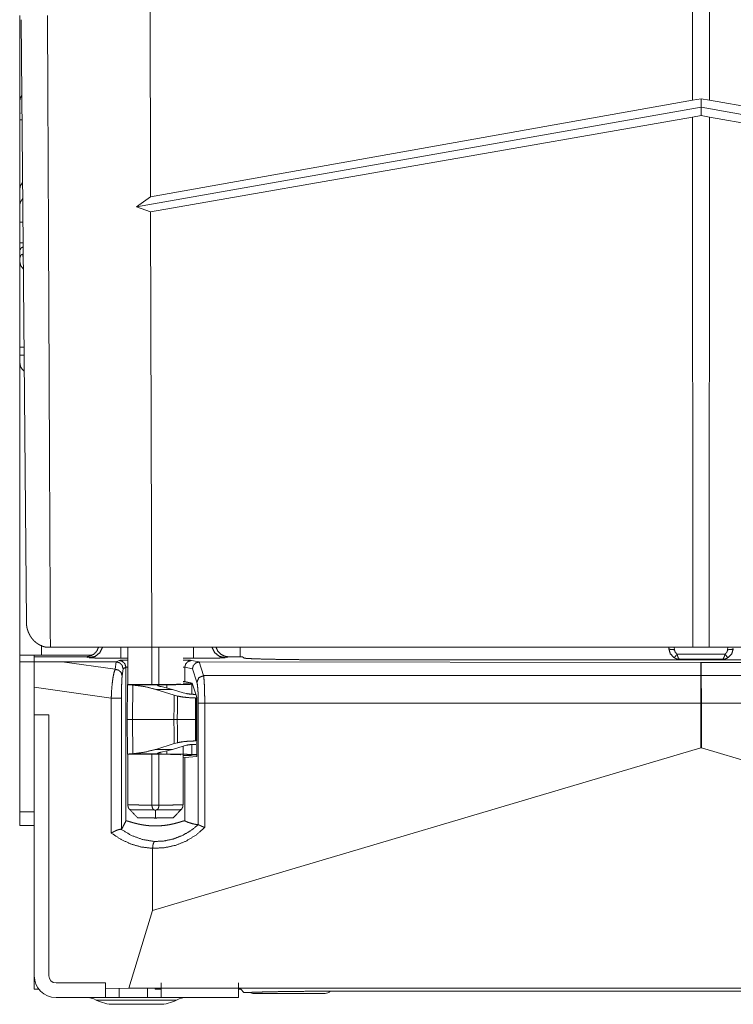
# Model space of a CAD drawing. Units: inches. Extents: x 26 to 149, y 13 to 130.
# Drawn here: x 71 to 74, y 13 to 17 of the extents above; entities that cross this region are included whole.
import ezdxf

# ---------------------------------------------------------------- set-up
doc = ezdxf.new("R2010")
doc.units = ezdxf.units.IN
doc.header["$MEASUREMENT"] = 0
doc.layers.add('Trimetric', color=7, linetype='Continuous', true_color=0xffffff)

msp = doc.modelspace()

# ---------------------------------------------------------------- linework, layer by layer
at = {"layer": 'Trimetric', "color": 18, "linetype": 'Continuous', "lineweight": 18}
for p, q in [((73.7845, 16.5072), (73.7841, 17.3781)), ((73.8602, 17.3781), (73.8598, 16.5072)), ((71.3963, 16.9571), (71.3985, 16.0823)), ((70.8517, 14.2077), (70.8286, 16.862)), ((70.8222, 16.5019), (70.8222, 16.45)), ((71.3985, 16.0823), (73.7845, 16.5072)), ((73.8222, 16.5128), (73.7845, 16.5072)), ((73.8598, 16.5072), (73.8222, 16.5128)), ((73.8222, 16.476), (73.8222, 16.5128)), ((73.8598, 16.5072), (76.2458, 16.0823)), ((70.8251, 16.4499), (70.8222, 16.45)), ((73.8222, 16.476), (71.3361, 16.0373)), ((73.7846, 16.4329), (73.8222, 16.4405)), ((76.3083, 16.0373), (73.8222, 16.476)), ((73.8222, 16.476), (73.8222, 16.4405)), ((73.8222, 16.4405), (73.8598, 16.4329)), ((70.8222, 16.4209), (70.8324, 16.4207)), ((70.8222, 16.1158), (70.8222, 16.4209)), ((73.7846, 16.4329), (71.3987, 16.0155)), ((73.7856, 14.0985), (73.7846, 16.4329)), ((73.8598, 16.4329), (73.8587, 14.0985)), ((76.2457, 16.0155), (73.8598, 16.4329)), ((70.8222, 16.1158), (70.8222, 16.0446)), ((71.3361, 16.0373), (71.3985, 16.0823)), ((70.8222, 16.0446), (70.8222, 15.9707)), ((71.3987, 16.0155), (71.3361, 16.0373)), ((71.3987, 16.0155), (71.4036, 14.0985)), ((70.8364, 15.9703), (70.8222, 15.9707)), ((70.8222, 15.8791), (70.8222, 15.9707)), ((70.8372, 15.8793), (70.8222, 15.8791)), ((70.8222, 15.85), (70.8251, 15.8501)), ((70.8222, 15.85), (70.8222, 15.798)), ((70.8222, 15.3841), (70.8222, 15.4202)), ((70.8222, 15.3541), (70.8222, 14.063)), ((70.9182, 14.063), (70.9182, 14.1064)), ((70.9572, 14.0985), (71.4036, 14.0985)), ((71.2983, 14.0985), (71.2983, 13.9336)), ((71.4036, 14.0985), (73.7856, 14.0985)), ((71.4042, 13.9333), (71.4042, 14.0985)), ((71.4353, 14.0985), (71.4353, 13.9334)), ((71.7922, 14.0986), (71.7922, 14.055)), ((73.6801, 14.0916), (73.6798, 14.0985)), ((73.7045, 14.0985), (73.7051, 14.0869)), ((73.8587, 14.0985), (76.2408, 14.0985)), ((73.9393, 14.0869), (73.9399, 14.0985)), ((70.9582, 14.055), (70.8862, 14.0549)), ((70.8862, 14.034), (70.8862, 14.0549)), ((71.1417, 14.063), (70.9182, 14.063)), ((71.1116, 14.055), (70.9582, 14.055)), ((71.1286, 14.0516), (71.1116, 14.055)), ((71.7443, 14.055), (71.7272, 14.0516)), ((71.8039, 14.055), (71.7443, 14.055)), ((71.8085, 14.0504), (71.8039, 14.055)), ((73.7166, 14.0672), (73.9278, 14.0672)), ((70.8862, 14.033), (70.8222, 14.033)), ((70.8222, 14.033), (70.8222, 13.373)), ((71.009, 14.0335), (71.2428, 14.0006)), ((71.009, 14.0335), (71.2471, 14.0332)), ((71.2428, 14.0006), (71.2471, 14.0332)), ((71.2471, 14.0332), (71.2472, 14.0332)), ((71.2472, 14.0332), (71.2598, 14.0395)), ((71.2983, 14.0493), (71.2679, 14.0493)), ((71.2898, 14.0095), (71.2773, 14.0033)), ((71.2983, 14.0104), (71.2898, 14.0095)), ((71.2898, 13.3324), (71.2898, 14.0095)), ((71.5879, 14.0493), (71.5413, 14.0493)), ((71.5492, 14.0097), (71.5413, 14.0104)), ((71.5492, 13.9466), (71.5492, 14.0097)), ((71.5829, 14.003), (71.5492, 14.0097)), ((71.5791, 14.0397), (71.6131, 14.0329)), ((71.612, 14.0329), (71.6318, 13.9726)), ((71.6131, 14.0329), (71.612, 14.0329)), ((71.6131, 14.0329), (73.8218, 14.0307)), ((75.3359, 14.0418), (72.3084, 14.0418)), ((73.7298, 14.0445), (73.9146, 14.0445)), ((73.8218, 13.9726), (73.8218, 14.0307)), ((73.8218, 14.0307), (73.8226, 14.0307)), ((73.8226, 14.0307), (76.0313, 14.0329)), ((73.8226, 14.0307), (73.8226, 13.9726)), ((71.2773, 14.0033), (71.2732, 13.9716)), ((71.6023, 13.9436), (71.5829, 14.003)), ((71.6318, 13.9726), (73.8218, 13.9726)), ((73.8226, 13.9726), (76.0125, 13.9726)), ((71.2974, 13.9329), (71.2947, 13.78)), ((71.2974, 13.9336), (71.2974, 13.9329)), ((71.3296, 13.9336), (71.2974, 13.9336)), ((71.2974, 13.9329), (71.3047, 13.9323)), ((71.3047, 13.9323), (71.4463, 13.9323)), ((71.3208, 13.9312), (71.3188, 13.78)), ((71.4953, 13.9119), (71.4449, 13.9245)), ((71.4463, 13.9323), (71.4698, 13.9326)), ((71.4698, 13.9326), (71.4699, 13.919)), ((71.5413, 13.9472), (71.5492, 13.9466)), ((71.5775, 13.9394), (71.5413, 13.9394)), ((71.5492, 13.9466), (71.5817, 13.9401)), ((71.5775, 13.9394), (71.5825, 13.9377)), ((71.5835, 13.9347), (71.5803, 13.9347)), ((71.5807, 13.8904), (71.5803, 13.9347)), ((71.5817, 13.9401), (71.6005, 13.8828)), ((70.8862, 13.9214), (70.8862, 13.8)), ((71.2253, 13.8738), (70.8862, 13.9214)), ((71.5025, 13.8867), (71.4222, 13.9119)), ((71.4222, 13.9119), (71.4953, 13.9119)), ((71.5426, 13.8973), (71.4953, 13.9119)), ((71.5173, 13.8826), (71.5025, 13.8867)), ((71.5567, 13.8935), (71.5426, 13.8973)), ((71.2253, 13.2795), (71.2253, 13.8738)), ((71.2703, 13.8738), (71.2703, 13.2952)), ((71.5959, 13.8748), (71.5959, 13.78)), ((71.5972, 13.8748), (71.5972, 13.78)), ((71.6026, 13.8519), (71.6026, 13.6168)), ((71.6085, 13.3163), (71.6085, 13.8519)), ((73.8206, 13.8519), (71.6369, 13.8519)), ((71.6369, 13.8519), (71.6369, 13.3038)), ((73.8206, 13.6547), (73.8206, 13.8519)), ((73.8238, 13.8519), (73.8238, 13.6547)), ((76.0075, 13.8519), (73.8238, 13.8519)), ((70.9502, 13.8), (70.8862, 13.8)), ((70.8862, 12.651), (70.8862, 13.8)), ((70.9502, 12.651), (70.9502, 13.8)), ((71.2947, 13.78), (71.2974, 13.627)), ((71.3188, 13.78), (71.3208, 13.6287)), ((71.3188, 13.78), (71.5012, 13.78)), ((71.5959, 13.78), (71.5959, 13.6851)), ((71.5959, 13.78), (71.5972, 13.78)), ((71.5972, 13.78), (71.5972, 13.6851)), ((71.4222, 13.648), (71.5025, 13.6732)), ((71.4953, 13.648), (71.5426, 13.6626)), ((71.5025, 13.6732), (71.5173, 13.6773)), ((71.5413, 13.4033), (71.5413, 13.6623)), ((71.5426, 13.6626), (71.5567, 13.6665)), ((71.5803, 13.6252), (71.5807, 13.6695)), ((71.5959, 13.6851), (71.5972, 13.6851)), ((71.5959, 13.67), (71.5972, 13.67)), ((71.3047, 13.6276), (71.2974, 13.627)), ((71.2974, 13.627), (71.2974, 13.6263)), ((71.2974, 13.6263), (71.3296, 13.6263)), ((71.2983, 13.6263), (71.2983, 13.4033)), ((71.4463, 13.6276), (71.3047, 13.6276)), ((71.4042, 13.4023), (71.4042, 13.6267)), ((73.8206, 13.6547), (71.4074, 12.9375)), ((71.4953, 13.648), (71.4222, 13.648)), ((71.4353, 13.6266), (71.4353, 13.4023)), ((71.4449, 13.6355), (71.4953, 13.648)), ((71.4698, 13.6274), (71.4463, 13.6276)), ((71.4699, 13.6409), (71.4698, 13.6274)), ((71.5413, 13.6206), (71.5775, 13.6206)), ((71.5867, 13.6236), (71.5775, 13.6206)), ((71.5803, 13.6252), (71.6026, 13.6252)), ((71.5867, 13.6245), (71.6026, 13.6245)), ((71.5867, 13.6245), (71.587, 13.6243)), ((71.587, 13.6238), (71.5867, 13.6236)), ((71.587, 13.6245), (71.587, 13.6243)), ((71.587, 13.6243), (71.587, 13.6238)), ((73.8238, 13.6547), (73.8206, 13.6547)), ((76.2369, 12.9375), (73.8238, 13.6547)), ((71.5492, 13.6115), (71.5413, 13.6112)), ((71.6026, 13.6168), (71.5492, 13.6115)), ((71.5492, 13.3328), (71.5492, 13.6115)), ((71.4353, 13.4022), (71.4042, 13.4022)), ((70.8862, 13.373), (70.8222, 13.373)), ((70.8862, 13.313), (70.8222, 13.313)), ((71.4074, 12.9375), (71.4074, 13.2117)), ((71.4074, 12.9375), (71.3033, 12.5964)), ((70.8862, 12.651), (70.8862, 12.5922)), ((70.9062, 12.5924), (70.8862, 12.5922)), ((70.8862, 12.5912), (70.8862, 12.5922)), ((70.9071, 12.5912), (70.8862, 12.5912)), ((71.1997, 12.619), (70.9822, 12.619)), ((71.1997, 12.619), (71.1997, 12.555)), ((71.3033, 12.5964), (71.1997, 12.5953)), ((71.1997, 12.5941), (71.3668, 12.5958)), ((76.3411, 12.5964), (71.3033, 12.5964)), ((71.4183, 12.5958), (71.3668, 12.5958)), ((71.4185, 12.5912), (71.4183, 12.5958)), ((71.4447, 12.5912), (71.4185, 12.5912)), ((71.4447, 12.619), (71.4447, 12.555)), ((71.7862, 12.619), (71.7862, 12.555)), ((71.7959, 12.5912), (71.7862, 12.5912)), ((71.7959, 12.5912), (71.8095, 12.5776)), ((71.8429, 12.5776), (71.8095, 12.5776)), ((75.3359, 12.5831), (72.3084, 12.5831)), ((71.1997, 12.555), (70.9822, 12.555)), ((71.3847, 12.555), (71.2597, 12.555)), ((71.7862, 12.555), (71.4447, 12.555)), ((72.1672, 12.573), (71.8522, 12.573))]:
    msp.add_line(p, q, dxfattribs=at)
for centre, radius, start, end in [((70.8722, 15.3541), 0.05, 180, 232.9815), ((70.9822, 12.651), 0.096, 180, 270), ((70.9822, 12.651), 0.032, 180, 270), ((71.8522, 12.603), 0.03, 237.7252, 270), ((72.1672, 12.603), 0.03, 270, 318.0108), ((71.1133, 12.455), 0.1, 62.4198, 90), ((71.2355, 12.689), 0.164, 242.4198, 270), ((71.4369, 12.689), 0.164, 270, 297.5802), ((71.5591, 12.455), 0.1, 90, 117.5802)]:
    msp.add_arc(centre, radius, start, end, dxfattribs=at)
for points, knots in [([(70.8222, 16.5019), (70.8222, 16.5145), (70.8222, 16.529), (70.8222, 16.5452), (70.8222, 16.5633), (70.8222, 16.5832), (70.8222, 16.5885), (70.8222, 16.5939), (70.8222, 16.6049), (70.8222, 16.6279), (70.8222, 16.6521), (70.8222, 16.6777), (70.8222, 16.691), (70.8222, 16.6977), (70.8222, 16.7046), (70.8222, 16.7323), (70.8222, 16.7607), (70.8222, 16.7896), (70.8222, 16.8193), (70.8222, 16.8268), (70.8222, 16.8343), (70.8222, 16.8494), (70.8222, 16.8798)], [0, 0, 0.033288, 0.071487, 0.11452, 0.162377, 0.21512, 0.229082, 0.243316, 0.272434, 0.333267, 0.397513, 0.465178, 0.500306, 0.518197, 0.536278, 0.609682, 0.684757, 0.761479, 0.839867, 0.859727, 0.879686, 0.919703, 1, 1]), ([(70.9572, 14.0985), (70.9552, 14.5408), (70.9512, 15.4252), (70.9446, 16.8798)], [0, 0, 0.158998, 0.476995, 1, 1]), ([(70.8315, 16.5288), (70.8246, 16.516), (70.8222, 16.5019)], [0, 0, 0.503752, 1, 1]), ([(70.8348, 16.1452), (70.8253, 16.1304), (70.8222, 16.1158)], [0, 0, 0.539509, 1, 1]), ([(70.8354, 16.0738), (70.8255, 16.0594), (70.8222, 16.0446)], [0, 0, 0.536579, 1, 1]), ([(70.8251, 15.8501), (70.8271, 15.8542), (70.8296, 15.8572), (70.8326, 15.859), (70.8362, 15.8597)], [0, 0, 0.292261, 0.54069, 0.767263, 1, 1]), ([(70.8222, 15.798), (70.8222, 15.8018), (70.8224, 15.8053), (70.8225, 15.807), (70.8226, 15.8086), (70.8228, 15.8101), (70.823, 15.8116), (70.824, 15.8169), (70.8255, 15.8212), (70.8274, 15.8246), (70.8298, 15.8269), (70.8326, 15.8282), (70.8358, 15.8286)], [0, 0, 0.101528, 0.19661, 0.241724, 0.285263, 0.327231, 0.367608, 0.513262, 0.635574, 0.738417, 0.827477, 0.911336, 1, 1]), ([(70.8222, 15.798), (70.8263, 15.7795), (70.8382, 15.7641)], [0, 0, 0.493947, 1, 1]), ([(70.8222, 15.4202), (70.8222, 15.4504), (70.8222, 15.4801), (70.8222, 15.5095), (70.8222, 15.5384), (70.8222, 15.5669), (70.8222, 15.574), (70.8222, 15.581), (70.8222, 15.5948), (70.8222, 15.6215), (70.8222, 15.647), (70.8222, 15.6714), (70.8222, 15.6831), (70.8222, 15.6889), (70.8222, 15.6917), (70.8222, 15.7056), (70.8222, 15.7263), (70.8222, 15.7361), (70.8222, 15.7542), (70.8222, 15.7707), (70.8222, 15.7745), (70.8222, 15.7783), (70.8222, 15.7853), (70.8222, 15.798)], [0, 0, 0.079901, 0.158677, 0.236346, 0.312912, 0.388358, 0.407042, 0.425584, 0.462072, 0.532728, 0.600312, 0.664829, 0.695924, 0.711178, 0.718726, 0.7554, 0.810323, 0.836076, 0.884197, 0.92775, 0.937917, 0.947787, 0.966531, 1, 1]), ([(70.8358, 15.8286), (70.8363, 15.8217), (70.8377, 15.8149)], [0, 0, 0.500168, 1, 1]), ([(70.8222, 15.3541), (70.8222, 15.3581), (70.8222, 15.3841)], [0, 0, 0.133923, 1, 1]), ([(70.8517, 14.2077), (70.8517, 14.2067), (70.8518, 14.206), (70.8518, 14.2053), (70.8518, 14.2044), (70.8518, 14.2036), (70.8519, 14.2016), (70.852, 14.2004), (70.8521, 14.1993), (70.8523, 14.1966), (70.8526, 14.194), (70.8528, 14.1924), (70.8531, 14.1909), (70.8535, 14.1879), (70.8541, 14.185), (70.8547, 14.1822), (70.8554, 14.1795), (70.856, 14.1769), (70.8568, 14.1743), (70.8582, 14.17), (70.8597, 14.1657), (70.8614, 14.1616), (70.8633, 14.1575), (70.8652, 14.1537), (70.8672, 14.1499), (70.8694, 14.1463), (70.8717, 14.1428), (70.873, 14.1409), (70.8744, 14.1389), (70.8757, 14.1372), (70.877, 14.1355), (70.8785, 14.1337), (70.88, 14.132), (70.8815, 14.1302), (70.8831, 14.1285), (70.8864, 14.1251), (70.89, 14.1218), (70.8936, 14.1188), (70.8974, 14.1159), (70.8995, 14.1144), (70.9016, 14.113), (70.9037, 14.1116), (70.9059, 14.1103), (70.9081, 14.109), (70.9103, 14.1078), (70.9125, 14.1067), (70.9148, 14.1056), (70.9156, 14.1052), (70.9165, 14.1048), (70.9173, 14.1044), (70.9182, 14.1041), (70.919, 14.1037), (70.9199, 14.1034), (70.9207, 14.103), (70.9216, 14.1027), (70.9224, 14.1024), (70.9233, 14.1021), (70.9241, 14.1018), (70.925, 14.1015), (70.9258, 14.1012), (70.9267, 14.1009), (70.9275, 14.1007), (70.9284, 14.1004), (70.9293, 14.1002), (70.9301, 14.0999), (70.931, 14.0997), (70.9319, 14.0994), (70.9327, 14.0992), (70.9336, 14.099), (70.9345, 14.0988), (70.9353, 14.0986)], [0, 0, 0.007221, 0.011875, 0.01654, 0.022249, 0.02796, 0.041487, 0.049307, 0.05713, 0.075123, 0.093145, 0.103637, 0.114146, 0.134316, 0.154514, 0.17356, 0.192628, 0.210547, 0.228496, 0.259351, 0.290337, 0.320189, 0.350186, 0.379111, 0.408203, 0.436284, 0.464557, 0.480389, 0.496299, 0.510951, 0.525632, 0.541167, 0.556744, 0.572204, 0.587749, 0.620068, 0.652761, 0.684525, 0.716709, 0.733939, 0.751342, 0.768419, 0.785678, 0.802605, 0.819688, 0.836502, 0.853494, 0.859681, 0.865889, 0.872067, 0.878271, 0.884446, 0.890608, 0.896742, 0.902904, 0.90904, 0.91516, 0.921258, 0.927383, 0.933449, 0.939578, 0.945606, 0.951706, 0.957744, 0.963813, 0.969861, 0.9759, 0.981923, 0.987976, 0.99397, 1, 1]), ([(70.9353, 14.0986), (70.9426, 14.0986), (70.9502, 14.0985)], [0, 0, 0.490347, 1, 1]), ([(70.9502, 14.0985), (70.9505, 14.0985), (70.954, 14.0985), (70.9572, 14.0985)], [0, 0, 0.048507, 0.545709, 1, 1]), ([(71.1116, 14.055), (71.1308, 14.0581), (71.148, 14.0671), (71.1615, 14.0811), (71.1698, 14.0985)], [0, 0, 0.250222, 0.500505, 0.750504, 1, 1]), ([(71.187, 14.0985), (71.1755, 14.0744), (71.1547, 14.0576), (71.1286, 14.0516)], [0, 0, 0.333869, 0.667175, 1, 1]), ([(71.2679, 14.0493), (71.2679, 14.056), (71.2679, 14.0985)], [0, 0, 0.134804, 1, 1]), ([(71.5879, 14.0985), (71.5879, 14.0736), (71.5879, 14.0493)], [0, 0, 0.507327, 1, 1]), ([(71.7272, 14.0516), (71.7012, 14.0576), (71.6804, 14.0744), (71.6689, 14.0985)], [0, 0, 0.332815, 0.666175, 1, 1]), ([(71.686, 14.0985), (71.6944, 14.0811), (71.7079, 14.0671), (71.7251, 14.0581), (71.7443, 14.055)], [0, 0, 0.249502, 0.499566, 0.749855, 1, 1]), ([(70.9182, 14.063), (70.8885, 14.063), (70.8405, 14.063), (70.8222, 14.063)], [0, 0, 0.308986, 0.80902, 1, 1]), ([(70.8222, 14.063), (70.8222, 14.0589), (70.8222, 14.033)], [0, 0, 0.133952, 1, 1]), ([(73.6801, 14.0916), (73.6875, 14.0877), (73.7051, 14.0869)], [0, 0, 0.322673, 1, 1]), ([(73.7032, 14.0522), (73.6869, 14.0691), (73.6801, 14.0916)], [0, 0, 0.500331, 1, 1]), ([(73.7166, 14.0672), (73.7079, 14.0556), (73.7032, 14.0522)], [0, 0, 0.713404, 1, 1]), ([(73.73, 14.0445), (73.7292, 14.0445), (73.7283, 14.0445), (73.7274, 14.0445), (73.7265, 14.0446), (73.7248, 14.0447), (73.723, 14.0449), (73.7196, 14.0455), (73.7162, 14.0464), (73.7145, 14.0469), (73.7128, 14.0474), (73.712, 14.0478), (73.7112, 14.0481), (73.7103, 14.0484), (73.7095, 14.0488), (73.7079, 14.0495), (73.7063, 14.0504), (73.7047, 14.0512), (73.7032, 14.0522)], [0, 0, 0.031026, 0.062289, 0.093336, 0.124413, 0.186213, 0.247773, 0.371126, 0.494885, 0.557066, 0.619734, 0.651151, 0.682754, 0.714338, 0.745934, 0.809346, 0.872663, 0.936176, 1, 1]), ([(73.7051, 14.0869), (73.7084, 14.0756), (73.7166, 14.0672)], [0, 0, 0.499409, 1, 1]), ([(73.73, 14.0445), (73.7298, 14.0445), (73.7296, 14.0445), (73.7293, 14.0445), (73.7291, 14.0445), (73.7286, 14.0446), (73.7282, 14.0448), (73.7273, 14.0452), (73.7263, 14.0459), (73.7259, 14.0463), (73.7254, 14.0467), (73.725, 14.0472), (73.7245, 14.0478), (73.7237, 14.049), (73.7228, 14.0504), (73.7224, 14.0512), (73.7219, 14.052), (73.7215, 14.0529), (73.7211, 14.0538), (73.7207, 14.0548), (73.7203, 14.0558), (73.7199, 14.0568), (73.7195, 14.0578), (73.7187, 14.06), (73.718, 14.0623), (73.7176, 14.0635), (73.7173, 14.0647), (73.7169, 14.066), (73.7166, 14.0672)], [0, 0, 0.008444, 0.016881, 0.025337, 0.033607, 0.050612, 0.068083, 0.10487, 0.145446, 0.167359, 0.190599, 0.214915, 0.240525, 0.295192, 0.355085, 0.387076, 0.420405, 0.4552, 0.491273, 0.528482, 0.56668, 0.605824, 0.645922, 0.728944, 0.815913, 0.860928, 0.906653, 0.953046, 1, 1]), ([(73.9143, 14.0445), (73.9146, 14.0445), (73.9148, 14.0445), (73.915, 14.0445), (73.9153, 14.0445), (73.9157, 14.0446), (73.9162, 14.0448), (73.9171, 14.0452), (73.918, 14.0459), (73.9185, 14.0463), (73.9189, 14.0467), (73.9194, 14.0472), (73.9198, 14.0478), (73.9207, 14.049), (73.9216, 14.0504), (73.922, 14.0512), (73.9224, 14.052), (73.9228, 14.0529), (73.9233, 14.0538), (73.9237, 14.0548), (73.9241, 14.0558), (73.9245, 14.0568), (73.9249, 14.0578), (73.9256, 14.06), (73.9264, 14.0623), (73.9267, 14.0635), (73.9271, 14.0647), (73.9274, 14.066), (73.9278, 14.0672)], [0, 0, 0.008443, 0.016879, 0.025335, 0.033836, 0.05084, 0.06831, 0.104883, 0.145456, 0.167368, 0.190606, 0.215077, 0.240538, 0.295336, 0.355225, 0.3871, 0.420534, 0.455225, 0.491295, 0.528595, 0.56679, 0.605845, 0.645941, 0.729033, 0.815995, 0.860939, 0.90666, 0.95305, 1, 1]), ([(73.9143, 14.0445), (73.9152, 14.0445), (73.9161, 14.0445), (73.917, 14.0445), (73.9178, 14.0446), (73.9196, 14.0447), (73.9213, 14.0449), (73.9248, 14.0455), (73.9282, 14.0464), (73.9299, 14.0469), (73.9315, 14.0474), (73.9324, 14.0478), (73.9332, 14.0481), (73.934, 14.0484), (73.9349, 14.0488), (73.9365, 14.0495), (73.9381, 14.0504), (73.9396, 14.0512), (73.9412, 14.0522)], [0, 0, 0.03125, 0.062276, 0.093317, 0.124388, 0.186175, 0.247951, 0.371052, 0.494785, 0.556954, 0.619608, 0.651235, 0.682831, 0.714408, 0.745998, 0.809189, 0.872493, 0.935993, 1, 1]), ([(73.9278, 14.0672), (73.9359, 14.0756), (73.9393, 14.0869)], [0, 0, 0.500591, 1, 1]), ([(73.9412, 14.0522), (73.9365, 14.0556), (73.9278, 14.0672)], [0, 0, 0.28678, 1, 1]), ([(73.9393, 14.0869), (73.9568, 14.0877), (73.9642, 14.0916)], [0, 0, 0.677176, 1, 1]), ([(73.9412, 14.0522), (73.9575, 14.0691), (73.9642, 14.0916)], [0, 0, 0.500264, 1, 1]), ([(70.8862, 13.9214), (70.8862, 13.9539), (70.8862, 14.0122), (70.8862, 14.034)], [0, 0, 0.288794, 0.806015, 1, 1]), ([(70.8862, 14.034), (70.9576, 14.0336), (70.9859, 14.0335), (71.009, 14.0335)], [0, 0, 0.581975, 0.812144, 1, 1]), ([(71.2679, 14.0493), (71.2337, 14.0494), (71.2016, 14.0496), (71.1735, 14.05), (71.1511, 14.0504), (71.1359, 14.051), (71.1286, 14.0516)], [0, 0, 0.24571, 0.476334, 0.678047, 0.838476, 0.948013, 1, 1]), ([(71.2773, 14.0033), (71.2732, 14.0183), (71.2622, 14.0292), (71.2472, 14.0332)], [0, 0, 0.332956, 0.666611, 1, 1]), ([(71.2598, 14.0395), (71.265, 14.0401), (71.2781, 14.0407), (71.2983, 14.0412)], [0, 0, 0.137539, 0.47641, 1, 1]), ([(71.2898, 14.0095), (71.2857, 14.0245), (71.2748, 14.0355), (71.2598, 14.0395)], [0, 0, 0.33342, 0.66685, 1, 1]), ([(71.5413, 14.0412), (71.56, 14.0408), (71.5728, 14.0402), (71.5791, 14.0397)], [0, 0, 0.495896, 0.833963, 1, 1]), ([(71.5492, 14.0097), (71.5532, 14.0247), (71.5641, 14.0356), (71.5791, 14.0397)], [0, 0, 0.333801, 0.667257, 1, 1]), ([(71.5829, 14.003), (71.5869, 14.0176), (71.5975, 14.0285), (71.612, 14.0329)], [0, 0, 0.333164, 0.667139, 1, 1]), ([(71.7272, 14.0516), (71.72, 14.051), (71.7047, 14.0504), (71.6824, 14.05), (71.6543, 14.0496), (71.6222, 14.0494), (71.5879, 14.0493)], [0, 0, 0.052033, 0.161524, 0.322, 0.523666, 0.754337, 1, 1]), ([(72.3084, 14.0418), (72.2439, 14.0419), (72.1804, 14.0421), (72.1191, 14.0424), (72.0609, 14.0429), (72.0069, 14.0436), (71.958, 14.0443), (71.9149, 14.0451), (71.8783, 14.0461), (71.849, 14.0471), (71.8274, 14.0481), (71.8138, 14.0492), (71.8085, 14.0504)], [0, 0, 0.129045, 0.255931, 0.378535, 0.494802, 0.602794, 0.700702, 0.786901, 0.859934, 0.918582, 0.961888, 0.989142, 1, 1]), ([(71.2253, 13.8738), (71.2268, 13.9072), (71.2296, 13.9387), (71.2333, 13.9659), (71.2378, 13.9871), (71.2428, 14.0006)], [0, 0, 0.259982, 0.505534, 0.719676, 0.887916, 1, 1]), ([(71.2732, 13.9716), (71.269, 13.9862), (71.2579, 13.9968), (71.2428, 14.0006)], [0, 0, 0.328196, 0.662039, 1, 1]), ([(71.2732, 13.9716), (71.2723, 13.961), (71.2715, 13.9445), (71.2708, 13.9235), (71.2704, 13.8993), (71.2703, 13.8738)], [0, 0, 0.109484, 0.27768, 0.492708, 0.739321, 1, 1]), ([(71.6023, 13.9436), (71.6112, 13.9638), (71.6318, 13.9726)], [0, 0, 0.494754, 1, 1]), ([(71.6318, 13.9726), (71.6335, 13.9601), (71.6349, 13.9403), (71.6359, 13.9144), (71.6366, 13.8842), (71.6369, 13.8519)], [0, 0, 0.104147, 0.268828, 0.483095, 0.732464, 1, 1]), ([(73.8206, 13.8519), (73.8207, 13.8842), (73.8208, 13.9144), (73.8211, 13.9403), (73.8214, 13.9601), (73.8218, 13.9726)], [0, 0, 0.267924, 0.5176, 0.732007, 0.896541, 1, 1]), ([(73.8218, 13.9726), (73.8222, 13.9726), (73.8226, 13.9726)], [0, 0, 0.504, 1, 1]), ([(73.8226, 13.9726), (73.823, 13.9601), (73.8233, 13.9403), (73.8235, 13.9144), (73.8237, 13.8842), (73.8238, 13.8519)], [0, 0, 0.103459, 0.267993, 0.4824, 0.732076, 1, 1]), ([(71.3208, 13.9312), (71.316, 13.9316), (71.3117, 13.9319), (71.3079, 13.9321), (71.3047, 13.9323)], [0, 0, 0.298845, 0.565012, 0.798873, 1, 1]), ([(71.4222, 13.9119), (71.372, 13.9246), (71.3208, 13.9312)], [0, 0, 0.500794, 1, 1]), ([(71.5324, 13.9356), (71.5287, 13.9351), (71.5178, 13.9345), (71.5004, 13.9341), (71.4774, 13.9337), (71.45, 13.9335), (71.4199, 13.9333), (71.3886, 13.9333), (71.358, 13.9334), (71.3296, 13.9336)], [0, 0, 0.018426, 0.072057, 0.158045, 0.271589, 0.406407, 0.555054, 0.709188, 0.860305, 1, 1]), ([(71.4449, 13.9245), (71.4412, 13.9252), (71.438, 13.926), (71.4366, 13.9263), (71.4353, 13.9267), (71.4347, 13.9269), (71.4341, 13.9271), (71.4335, 13.9273), (71.433, 13.9274), (71.4312, 13.9281), (71.43, 13.9288), (71.4296, 13.9291), (71.4293, 13.9294), (71.4291, 13.9297), (71.4291, 13.93), (71.4294, 13.9305), (71.4303, 13.9309), (71.4309, 13.9311), (71.4317, 13.9313), (71.4322, 13.9314), (71.4326, 13.9315), (71.4331, 13.9315), (71.4337, 13.9316), (71.4361, 13.9319), (71.439, 13.932), (71.4398, 13.9321), (71.4407, 13.9321), (71.4415, 13.9322), (71.4424, 13.9322), (71.4443, 13.9322), (71.4463, 13.9323)], [0, 0, 0.107351, 0.201744, 0.244288, 0.28358, 0.301954, 0.319613, 0.336544, 0.352396, 0.407148, 0.447595, 0.462721, 0.474933, 0.484447, 0.492392, 0.509959, 0.538341, 0.557706, 0.58057, 0.593531, 0.607395, 0.62197, 0.637464, 0.707843, 0.791895, 0.815137, 0.839121, 0.864039, 0.889889, 0.943452, 1, 1]), ([(71.5803, 13.9347), (71.5643, 13.934), (71.5396, 13.9334), (71.5075, 13.9329), (71.4698, 13.9326)], [0, 0, 0.145203, 0.368675, 0.658667, 1, 1]), ([(71.6085, 13.8519), (71.6083, 13.8765), (71.6074, 13.8994), (71.6061, 13.919), (71.6044, 13.9341), (71.6023, 13.9436)], [0, 0, 0.266888, 0.515728, 0.729752, 0.89469, 1, 1]), ([(71.5959, 13.8748), (71.5676, 13.8757), (71.5409, 13.8784), (71.5173, 13.8826)], [0, 0, 0.357646, 0.696703, 1, 1]), ([(71.5959, 13.8899), (71.5752, 13.8908), (71.5567, 13.8935)], [0, 0, 0.525343, 1, 1]), ([(71.6005, 13.8828), (71.6016, 13.8764), (71.6024, 13.8654), (71.6026, 13.8519)], [0, 0, 0.209073, 0.564061, 1, 1]), ([(71.2703, 13.8738), (71.2629, 13.8738), (71.2253, 13.8738)], [0, 0, 0.165847, 1, 1]), ([(71.5173, 13.6773), (71.5409, 13.6816), (71.5676, 13.6842), (71.5959, 13.6851)], [0, 0, 0.303298, 0.642353, 1, 1]), ([(71.5567, 13.6665), (71.5752, 13.6691), (71.5959, 13.67)], [0, 0, 0.474658, 1, 1]), ([(71.3047, 13.6276), (71.3079, 13.6278), (71.3117, 13.628), (71.316, 13.6283), (71.3208, 13.6287)], [0, 0, 0.201127, 0.434987, 0.701156, 1, 1]), ([(71.3208, 13.6287), (71.372, 13.6354), (71.4222, 13.648)], [0, 0, 0.499206, 1, 1]), ([(71.3296, 13.6263), (71.358, 13.6265), (71.3886, 13.6266), (71.4199, 13.6266), (71.45, 13.6265), (71.4774, 13.6262), (71.5004, 13.6258), (71.5178, 13.6254), (71.5287, 13.6249), (71.5324, 13.6243)], [0, 0, 0.139695, 0.290812, 0.444946, 0.593593, 0.728411, 0.841956, 0.927943, 0.981574, 1, 1]), ([(71.4463, 13.6276), (71.4443, 13.6277), (71.4424, 13.6277), (71.4415, 13.6278), (71.4407, 13.6278), (71.4398, 13.6278), (71.439, 13.6279), (71.4361, 13.6281), (71.4337, 13.6283), (71.4331, 13.6284), (71.4326, 13.6285), (71.4322, 13.6286), (71.4317, 13.6286), (71.4309, 13.6288), (71.4303, 13.629), (71.4294, 13.6295), (71.4291, 13.63), (71.4291, 13.6302), (71.4293, 13.6305), (71.4296, 13.6308), (71.43, 13.6311), (71.4312, 13.6318), (71.433, 13.6325), (71.4335, 13.6327), (71.4341, 13.6329), (71.4347, 13.633), (71.4353, 13.6332), (71.4366, 13.6336), (71.438, 13.634), (71.4412, 13.6347), (71.4449, 13.6355)], [0, 0, 0.056549, 0.110112, 0.135962, 0.16088, 0.184865, 0.208108, 0.292159, 0.362541, 0.378032, 0.39261, 0.406471, 0.419432, 0.442301, 0.461667, 0.490049, 0.507616, 0.515538, 0.525073, 0.537284, 0.552397, 0.592855, 0.647599, 0.663458, 0.68039, 0.698049, 0.716423, 0.755709, 0.79826, 0.892648, 1, 1]), ([(71.4698, 13.6274), (71.5075, 13.627), (71.5396, 13.6265), (71.5643, 13.6259), (71.5803, 13.6252)], [0, 0, 0.341333, 0.631325, 0.854797, 1, 1]), ([(71.2983, 13.4033), (71.2994, 13.4033), (71.3002, 13.4033), (71.3027, 13.4033), (71.3034, 13.4033), (71.3047, 13.4033), (71.3051, 13.4033), (71.3061, 13.4032), (71.3104, 13.4032), (71.3156, 13.4032), (71.3216, 13.4031), (71.3233, 13.4031), (71.3241, 13.4031), (71.3267, 13.4031), (71.3285, 13.403), (71.3361, 13.403), (71.3443, 13.4029), (71.3532, 13.4028), (71.3544, 13.4028), (71.3567, 13.4028), (71.3579, 13.4028), (71.3627, 13.4027), (71.3725, 13.4026), (71.3828, 13.4025), (71.3854, 13.4025), (71.3894, 13.4025), (71.392, 13.4024), (71.3988, 13.4024), (71.4042, 13.4023)], [0, 0, 0.010385, 0.018435, 0.041418, 0.048608, 0.060468, 0.064708, 0.073619, 0.114361, 0.163277, 0.220365, 0.235912, 0.243901, 0.268482, 0.285381, 0.356849, 0.434585, 0.518528, 0.529466, 0.551589, 0.562711, 0.607878, 0.700854, 0.797456, 0.82216, 0.859645, 0.884963, 0.948688, 1, 1]), ([(71.2986, 13.4033), (71.2988, 13.3984), (71.2999, 13.3937), (71.3016, 13.3895), (71.304, 13.3857), (71.3054, 13.384), (71.307, 13.3825)], [0, 0, 0.212341, 0.419703, 0.614503, 0.809034, 0.904172, 1, 1]), ([(71.4155, 13.3811), (71.414, 13.3817), (71.4126, 13.3825), (71.412, 13.3829), (71.4114, 13.3834), (71.4108, 13.3839), (71.4102, 13.3844), (71.4092, 13.3855), (71.4083, 13.3867), (71.4079, 13.3874), (71.4075, 13.3881), (71.4072, 13.3888), (71.4068, 13.3895), (71.4063, 13.3909), (71.4058, 13.3924), (71.4055, 13.3932), (71.4053, 13.394), (71.4051, 13.3948), (71.405, 13.3956), (71.4047, 13.3972), (71.4045, 13.3988), (71.4043, 13.4005), (71.4042, 13.4022)], [0, 0, 0.063087, 0.124358, 0.154736, 0.184863, 0.21507, 0.245281, 0.304989, 0.364726, 0.394999, 0.425487, 0.45593, 0.486524, 0.548034, 0.610407, 0.641986, 0.673954, 0.706111, 0.738471, 0.803261, 0.868398, 0.933943, 1, 1]), ([(71.4353, 13.4022), (71.4352, 13.4005), (71.4351, 13.3988), (71.4349, 13.3972), (71.4346, 13.3956), (71.4344, 13.3948), (71.4342, 13.394), (71.434, 13.3932), (71.4338, 13.3924), (71.4333, 13.3909), (71.4327, 13.3895), (71.432, 13.3881), (71.4313, 13.3868), (71.4308, 13.3861), (71.4304, 13.3855), (71.4299, 13.385), (71.4294, 13.3844), (71.4288, 13.3839), (71.4282, 13.3834), (71.4276, 13.3829), (71.4269, 13.3825), (71.4256, 13.3817), (71.4241, 13.3811)], [0, 0, 0.06604, 0.131498, 0.196476, 0.261014, 0.293166, 0.32535, 0.357346, 0.389048, 0.451422, 0.512724, 0.573268, 0.633478, 0.6637, 0.693744, 0.723742, 0.75359, 0.783549, 0.81352, 0.843967, 0.874735, 0.93664, 1, 1]), ([(71.4353, 13.4023), (71.4408, 13.4024), (71.4435, 13.4024), (71.4515, 13.4025), (71.4619, 13.4026), (71.472, 13.4027), (71.4769, 13.4027), (71.4817, 13.4028), (71.484, 13.4028), (71.4908, 13.4028), (71.4994, 13.4029), (71.5073, 13.403), (71.5146, 13.4031), (71.521, 13.4031), (71.5266, 13.4032), (71.5314, 13.4032), (71.5339, 13.4032), (71.5348, 13.4033), (71.5361, 13.4033), (71.5382, 13.4033), (71.5402, 13.4033), (71.5408, 13.4033), (71.541, 13.4033), (71.5412, 13.4033), (71.5412, 13.4033), (71.5413, 13.4033), (71.5413, 13.4033)], [0, 0, 0.051496, 0.077121, 0.152768, 0.250845, 0.345787, 0.39206, 0.437473, 0.459657, 0.523996, 0.604682, 0.67953, 0.748171, 0.808885, 0.861734, 0.906593, 0.930559, 0.939224, 0.951084, 0.970933, 0.98943, 0.995268, 0.997357, 0.998832, 0.999324, 0.999938, 1, 1]), ([(71.5324, 13.3826), (71.5338, 13.3838), (71.5351, 13.385), (71.5379, 13.3892), (71.5398, 13.394), (71.5408, 13.3986), (71.5411, 13.4033)], [0, 0, 0.078541, 0.155855, 0.374051, 0.594246, 0.795098, 1, 1]), ([(70.8222, 13.313), (70.8222, 13.3175), (70.8222, 13.35), (70.8222, 13.373)], [0, 0, 0.076118, 0.617323, 1, 1]), ([(71.4155, 13.3811), (71.4101, 13.3812), (71.3993, 13.3813), (71.3887, 13.3814), (71.3785, 13.3815), (71.3687, 13.3817), (71.3616, 13.3817), (71.357, 13.3818), (71.3504, 13.3819), (71.3422, 13.382), (71.3347, 13.3821), (71.3304, 13.3821), (71.3288, 13.3821), (71.328, 13.3821), (71.3249, 13.3822), (71.3195, 13.3822), (71.315, 13.3823), (71.3131, 13.3823), (71.3126, 13.3823), (71.3118, 13.3823), (71.3114, 13.3823), (71.31, 13.3823), (71.308, 13.3824), (71.3073, 13.3824), (71.3068, 13.3824)], [0, 0, 0.049895, 0.148787, 0.246241, 0.340341, 0.430787, 0.496136, 0.538484, 0.599101, 0.674333, 0.743156, 0.782929, 0.797963, 0.805331, 0.833363, 0.883198, 0.924648, 0.942198, 0.946271, 0.953938, 0.957532, 0.97047, 0.989338, 0.995208, 1, 1]), ([(71.4198, 13.3793), (71.4198, 13.3794), (71.4197, 13.3795), (71.4197, 13.3795), (71.4196, 13.3795), (71.4195, 13.3796), (71.4194, 13.3797), (71.4191, 13.3798), (71.4188, 13.3799), (71.4183, 13.3801), (71.4177, 13.3803), (71.4166, 13.3807), (71.4155, 13.3811)], [0, 0, 0.012202, 0.025689, 0.039206, 0.053317, 0.083921, 0.113766, 0.176218, 0.237846, 0.364277, 0.491346, 0.745134, 1, 1]), ([(71.4241, 13.3811), (71.423, 13.3807), (71.4218, 13.3803), (71.4213, 13.3801), (71.4207, 13.3799), (71.4204, 13.3798), (71.4202, 13.3797), (71.4201, 13.3796), (71.4199, 13.3795), (71.4199, 13.3795), (71.4198, 13.3795), (71.4198, 13.3794), (71.4198, 13.3793)], [0, 0, 0.25488, 0.509876, 0.636982, 0.762093, 0.825063, 0.886239, 0.917315, 0.946723, 0.960726, 0.975273, 0.9878, 1, 1]), ([(71.4198, 13.3455), (71.4198, 13.3532), (71.4198, 13.3701), (71.4198, 13.3793)], [0, 0, 0.226696, 0.726684, 1, 1]), ([(71.5328, 13.3824), (71.5327, 13.3824), (71.5327, 13.3824), (71.5326, 13.3824), (71.5325, 13.3824), (71.5322, 13.3824), (71.5316, 13.3824), (71.5307, 13.3824), (71.5281, 13.3823), (71.5273, 13.3823), (71.5265, 13.3823), (71.526, 13.3823), (71.5255, 13.3823), (71.525, 13.3823), (71.5224, 13.3823), (71.5174, 13.3822), (71.5116, 13.3821), (71.5066, 13.3821), (71.5031, 13.382), (71.4974, 13.382), (71.4892, 13.3819), (71.4848, 13.3818), (71.4757, 13.3817), (71.4733, 13.3817), (71.4685, 13.3816), (71.466, 13.3816), (71.456, 13.3815), (71.4508, 13.3814), (71.443, 13.3813), (71.4376, 13.3813), (71.4349, 13.3812), (71.4241, 13.3811)], [0, 0, 0.000299, 0.000719, 0.001258, 0.002755, 0.004852, 0.010782, 0.019108, 0.042648, 0.050015, 0.057981, 0.062174, 0.066547, 0.071039, 0.095358, 0.141, 0.194669, 0.240372, 0.273315, 0.325786, 0.401019, 0.440911, 0.525128, 0.54705, 0.591555, 0.614136, 0.70638, 0.753699, 0.826176, 0.875472, 0.90027, 1, 1]), ([(71.2703, 13.2952), (71.2799, 13.3133), (71.2898, 13.3324)], [0, 0, 0.488209, 1, 1]), ([(71.2898, 13.3324), (71.2901, 13.3328), (71.2908, 13.333), (71.2917, 13.333), (71.293, 13.3329), (71.2945, 13.3326), (71.2963, 13.3322), (71.2973, 13.332), (71.2984, 13.3317), (71.2995, 13.3314), (71.3007, 13.331), (71.3033, 13.3303), (71.3062, 13.3294), (71.3126, 13.3275), (71.3144, 13.327), (71.3162, 13.3265), (71.3181, 13.3259), (71.32, 13.3253), (71.324, 13.3242), (71.3283, 13.3231), (71.3327, 13.3219), (71.3372, 13.3208), (71.342, 13.3196), (71.347, 13.3185), (71.3522, 13.3174), (71.3575, 13.3164), (71.3629, 13.3155), (71.3684, 13.3146), (71.3741, 13.3138), (71.3798, 13.313), (71.3828, 13.3127), (71.3858, 13.3124), (71.3873, 13.3122), (71.3888, 13.3121), (71.3903, 13.3119), (71.3918, 13.3118), (71.3978, 13.3114), (71.4039, 13.311), (71.41, 13.3108), (71.4162, 13.3107), (71.4224, 13.3107), (71.4286, 13.3108), (71.4301, 13.3108), (71.4317, 13.3109), (71.4332, 13.3109), (71.4348, 13.311), (71.4378, 13.3111), (71.4409, 13.3113), (71.4469, 13.3118), (71.4529, 13.3123), (71.4588, 13.3129), (71.4646, 13.3137), (71.4675, 13.3141), (71.4703, 13.3145), (71.4732, 13.3149), (71.4759, 13.3154), (71.4814, 13.3163), (71.4867, 13.3173), (71.4918, 13.3184), (71.4968, 13.3195), (71.4992, 13.3201), (71.5016, 13.3206), (71.5028, 13.3209), (71.5039, 13.3212), (71.5051, 13.3215), (71.5063, 13.3218), (71.5107, 13.323), (71.5149, 13.3241), (71.519, 13.3252), (71.5228, 13.3263), (71.5263, 13.3274), (71.5297, 13.3284), (71.5329, 13.3293), (71.5344, 13.3298), (71.5358, 13.3302), (71.5384, 13.331), (71.5408, 13.3316), (71.5428, 13.3322), (71.5447, 13.3326), (71.5462, 13.3328), (71.5475, 13.333), (71.5478, 13.333), (71.548, 13.333), (71.5483, 13.333), (71.5485, 13.333), (71.5489, 13.3329), (71.5492, 13.3328)], [0, 0, 0.0019, 0.004484, 0.008054, 0.012727, 0.018521, 0.025528, 0.029459, 0.03368, 0.038168, 0.042897, 0.053143, 0.064384, 0.089811, 0.096767, 0.103951, 0.111383, 0.118989, 0.134764, 0.151242, 0.168438, 0.186347, 0.204961, 0.224301, 0.244212, 0.26454, 0.285285, 0.306449, 0.328058, 0.350113, 0.361309, 0.372618, 0.378306, 0.384041, 0.389749, 0.395479, 0.418454, 0.4415, 0.464625, 0.487837, 0.511167, 0.5346, 0.540459, 0.546344, 0.552206, 0.558043, 0.569674, 0.581236, 0.604158, 0.626816, 0.649193, 0.671341, 0.682323, 0.693242, 0.704051, 0.714724, 0.735615, 0.755962, 0.775766, 0.795023, 0.804447, 0.813733, 0.818319, 0.822881, 0.827397, 0.831866, 0.849262, 0.865861, 0.881609, 0.896568, 0.910704, 0.924007, 0.936439, 0.942293, 0.947863, 0.958213, 0.967483, 0.975641, 0.982707, 0.988683, 0.993534, 0.994569, 0.995553, 0.99644, 0.997279, 0.998753, 1, 1]), ([(71.4198, 13.3455), (71.4045, 13.3458), (71.3971, 13.3459), (71.3829, 13.3462), (71.3701, 13.3464), (71.3644, 13.3465), (71.3546, 13.3467), (71.3473, 13.3468), (71.3429, 13.3469), (71.3413, 13.3469)], [0, 0, 0.194488, 0.289367, 0.470491, 0.633602, 0.706483, 0.831078, 0.923716, 0.980742, 1, 1]), ([(71.4165, 13.242), (71.4586, 13.2445), (71.4998, 13.2535), (71.5391, 13.2687), (71.5756, 13.2898), (71.6084, 13.3163)], [0, 0, 0.200092, 0.400072, 0.600025, 0.799962, 1, 1]), ([(71.4982, 13.3469), (71.4967, 13.3469), (71.4922, 13.3468), (71.485, 13.3467), (71.4804, 13.3466), (71.4695, 13.3464), (71.4567, 13.3462), (71.4497, 13.3461), (71.435, 13.3458), (71.4198, 13.3455)], [0, 0, 0.019258, 0.076284, 0.168922, 0.22736, 0.366232, 0.529343, 0.618079, 0.805512, 1, 1]), ([(71.5492, 13.3328), (71.565, 13.3261), (71.5802, 13.3212), (71.5947, 13.3179), (71.6084, 13.3163)], [0, 0, 0.277852, 0.536513, 0.776763, 1, 1]), ([(71.6084, 13.3163), (71.6085, 13.3163), (71.6085, 13.3163)], [0, 0, 0.474003, 1, 1]), ([(71.6369, 13.3038), (71.6362, 13.3041), (71.6349, 13.3046), (71.6343, 13.3049), (71.633, 13.3054), (71.6317, 13.306), (71.6292, 13.307), (71.6267, 13.308), (71.6256, 13.3085), (71.6244, 13.309), (71.6232, 13.3095), (71.6221, 13.31), (71.62, 13.311), (71.6179, 13.3118), (71.617, 13.3123), (71.6161, 13.3127), (71.6152, 13.3131), (71.6144, 13.3134), (71.6128, 13.3141), (71.6115, 13.3148), (71.6109, 13.315), (71.6104, 13.3153), (71.6099, 13.3155), (71.6095, 13.3157), (71.6089, 13.3161), (71.6085, 13.3163)], [0, 0, 0.022725, 0.068194, 0.090734, 0.136009, 0.18067, 0.268439, 0.35384, 0.395663, 0.436843, 0.47738, 0.51703, 0.592758, 0.664009, 0.697844, 0.730366, 0.76152, 0.791082, 0.845028, 0.891982, 0.912939, 0.931669, 0.948539, 0.963139, 0.985979, 1, 1]), ([(71.2689, 13.2954), (71.2676, 13.2957), (71.266, 13.2958), (71.265, 13.2958), (71.2639, 13.2957), (71.2628, 13.2955), (71.2616, 13.2953), (71.2603, 13.295), (71.259, 13.2946), (71.2576, 13.2943), (71.2562, 13.2938), (71.2547, 13.2934), (71.2532, 13.2929), (71.2524, 13.2926), (71.2516, 13.2923), (71.2508, 13.292), (71.25, 13.2917), (71.2469, 13.2904), (71.2436, 13.2891), (71.2428, 13.2887), (71.242, 13.2883), (71.2412, 13.2879), (71.2404, 13.2876), (71.2388, 13.2868), (71.2372, 13.286), (71.2357, 13.2852), (71.2341, 13.2844), (71.2326, 13.2836), (71.2311, 13.2828), (71.2296, 13.282), (71.2281, 13.2811), (71.2274, 13.2807), (71.2264, 13.2801), (71.2257, 13.2797), (71.2253, 13.2795)], [0, 0, 0.027855, 0.063143, 0.083774, 0.106299, 0.130618, 0.156498, 0.184098, 0.213305, 0.244121, 0.275867, 0.308677, 0.342687, 0.359993, 0.37764, 0.395347, 0.41338, 0.486063, 0.560534, 0.579332, 0.598305, 0.617188, 0.636107, 0.67366, 0.7111, 0.748415, 0.785487, 0.822573, 0.859132, 0.895233, 0.930765, 0.94825, 0.974303, 0.99144, 1, 1]), ([(71.4074, 13.2117), (71.359, 13.2176), (71.3117, 13.2311), (71.2668, 13.2519), (71.2253, 13.2795)], [0, 0, 0.247445, 0.496765, 0.747767, 1, 1]), ([(71.2689, 13.2954), (71.3149, 13.2684), (71.3648, 13.2504), (71.4165, 13.242)], [0, 0, 0.336125, 0.669671, 1, 1]), ([(71.2703, 13.2952), (71.2702, 13.2951), (71.2699, 13.2951), (71.2695, 13.2952), (71.2689, 13.2954)], [0, 0, 0.115926, 0.303332, 0.59885, 1, 1]), ([(71.6369, 13.3038), (71.5985, 13.2705), (71.5551, 13.244), (71.5079, 13.2252), (71.4583, 13.2145), (71.4074, 13.2123)], [0, 0, 0.200019, 0.399974, 0.599914, 0.799893, 1, 1]), ([(71.4074, 13.2123), (71.4076, 13.2151), (71.4078, 13.2179), (71.408, 13.2192), (71.4081, 13.2206), (71.4083, 13.2219), (71.4085, 13.2232), (71.4089, 13.2258), (71.4094, 13.2282), (71.4097, 13.2294), (71.41, 13.2305), (71.4103, 13.2316), (71.4106, 13.2326), (71.4112, 13.2345), (71.4119, 13.2363), (71.4123, 13.237), (71.4126, 13.2378), (71.413, 13.2385), (71.4134, 13.2391), (71.4141, 13.2402), (71.4149, 13.241), (71.4153, 13.2413), (71.4157, 13.2416), (71.4159, 13.2417), (71.4161, 13.2418), (71.4163, 13.2419), (71.4165, 13.242)], [0, 0, 0.08803, 0.174726, 0.217585, 0.260136, 0.302384, 0.344008, 0.424397, 0.501143, 0.538171, 0.574331, 0.60937, 0.642976, 0.706186, 0.764238, 0.791356, 0.817159, 0.841321, 0.864001, 0.905115, 0.941016, 0.957312, 0.972456, 0.979644, 0.986613, 0.993388, 1, 1]), ([(71.2597, 12.555), (71.2597, 12.5597), (71.2597, 12.5947)], [0, 0, 0.118762, 1, 1]), ([(71.3847, 12.5958), (71.3847, 12.5739), (71.3847, 12.555)], [0, 0, 0.536031, 1, 1]), ([(72.3084, 12.5831), (72.2421, 12.5831), (72.1769, 12.5828), (72.1141, 12.5825), (72.0547, 12.5819), (71.9998, 12.5813), (71.9504, 12.5805), (71.9072, 12.5796), (71.8712, 12.5787), (71.8429, 12.5776)], [0, 0, 0.142457, 0.282383, 0.417334, 0.544903, 0.662842, 0.769083, 0.861724, 0.939147, 1, 1]), ([(71.1595, 12.5436), (71.177, 12.5436), (71.226, 12.5436), (71.2595, 12.5436), (71.3362, 12.5436), (71.4128, 12.5436), (71.4743, 12.5436), (71.5084, 12.5436), (71.5128, 12.5436)], [0, 0, 0.049519, 0.188253, 0.283053, 0.5, 0.716947, 0.890918, 0.98745, 1, 1]), ([(71.1997, 12.555), (71.2037, 12.555), (71.2297, 12.555), (71.2557, 12.555), (71.2597, 12.555)], [0, 0, 0.066949, 0.5, 0.932943, 1, 1]), ([(71.3847, 12.555), (71.3887, 12.555), (71.4147, 12.555), (71.4407, 12.555), (71.4447, 12.555)], [0, 0, 0.066949, 0.5, 0.932943, 1, 1]), ([(71.4369, 12.525), (71.4209, 12.525), (71.378, 12.525), (71.3218, 12.525), (71.2702, 12.525), (71.2396, 12.525), (71.2355, 12.525)], [0, 0, 0.079454, 0.29241, 0.571244, 0.82745, 0.979732, 1, 1])]:
    msp.add_open_spline(points, degree=1, knots=knots, dxfattribs=at)
for points in [[(70.8222, 16.4209), (70.8222, 16.45)], [(70.8222, 15.85), (70.8222, 15.8791)], [(70.8222, 15.4202), (70.8411, 15.4202)], [(70.8415, 15.3841), (70.8222, 15.3841)], [(73.8587, 14.0985), (73.7856, 14.0985)], [(70.8862, 14.063), (70.8862, 14.0549)], [(71.5025, 13.8867), (71.5012, 13.78)], [(71.5173, 13.8826), (71.516, 13.78)], [(71.6085, 13.8519), (71.6369, 13.8519)], [(73.8206, 13.8519), (73.8238, 13.8519)], [(71.2947, 13.78), (71.3188, 13.78)], [(71.5012, 13.78), (71.516, 13.78)], [(71.5012, 13.78), (71.5025, 13.6732)], [(71.516, 13.78), (71.5173, 13.6773)], [(71.516, 13.78), (71.5959, 13.78)], [(71.5972, 13.78), (71.6026, 13.78)], [(71.4042, 13.4022), (71.4042, 13.4023)], [(71.4353, 13.4023), (71.4353, 13.4022)], [(71.3066, 13.3826), (71.3413, 13.3469)], [(71.4982, 13.3469), (71.533, 13.3826)], [(71.4074, 13.2123), (71.4074, 13.2117)]]:
    msp.add_open_spline(points, degree=1, dxfattribs=at)

doc.saveas('drawing.dxf')
